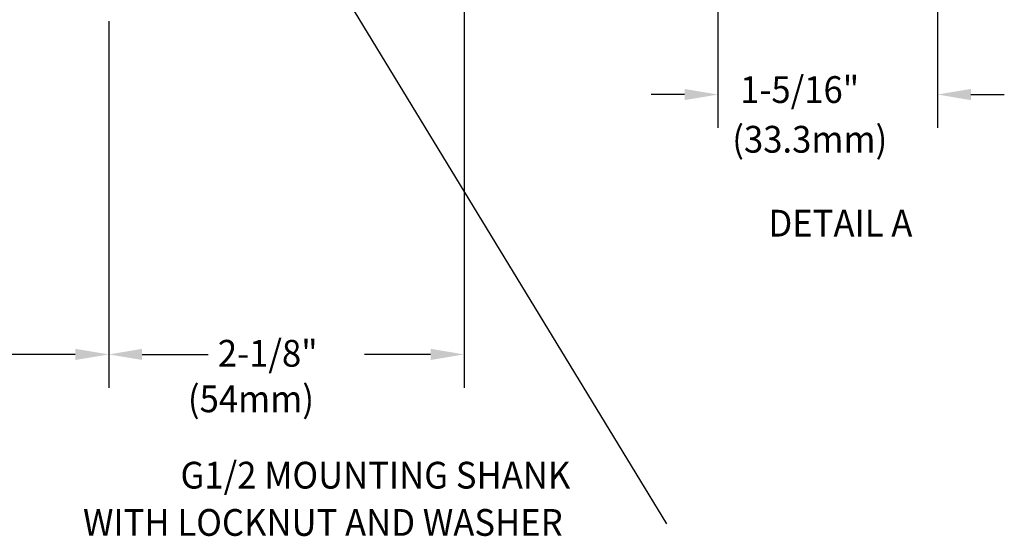
# Model space of a CAD drawing. Extents: x 1.4 to 16.7, y 0.7 to 20.8.
# Drawn here: x 10.1 to 16, y 7.5 to 10.6 of the extents above; entities that cross this region are included whole.
import ezdxf
from ezdxf.enums import TextEntityAlignment as Align

# ---------------------------------------------------------------- set-up
doc = ezdxf.new("R2010")
doc.units = 0
doc.header["$LTSCALE"] = 2
doc.header["$MEASUREMENT"] = 0
doc.layers.get('0').update_dxf_attribs({"linetype": 'CONTINUOUS'})
doc.layers.add('2', color=2, linetype='CONTINUOUS')
doc.layers.add('DIM', color=7, linetype='CONTINUOUS')
doc.styles.add('ROMAND', font='MyriadPro-Regular.ttf')
doc.styles.get("Standard").update_dxf_attribs({"font": 'MyriadPro-Regular.ttf'})
doc.dimstyles.new('DIMASZ', dxfattribs={"dimtxt": 0.08, "dimasz": 0.18, "dimexe": 0.18, "dimexo": 0.0625, "dimgap": 0.09, "dimtad": 0, "dimtih": 1, "dimtoh": 1, "dimdec": 3, "dimzin": 0, "dimdsep": 46, "dimtxsty": 'Standard', "dimcen": 0.09, "dimadec": 0, "dimazin": 0, "dimtfac": 1, "dimtdec": 3, "dimtofl": 0, "dimtmove": 2, "dimatfit": 3, "dimfxl": 1, "dimtolj": 1, "dimtzin": 0, "dimarcsym": 0})

msp = doc.modelspace()

# ---------------------------------------------------------------- linework, layer by layer
at = {"color": 2}
for p, q in [((14.2416, 11.4931), (14.2416, 9.9161)), ((15.5541, 11.4931), (15.5541, 9.9161)), ((14.0416, 10.1161), (13.8416, 10.1161)), ((15.7541, 10.1161), (15.9541, 10.1161))]:
    msp.add_line(p, q, dxfattribs=at)
for points in [[(14.0416, 10.1494), (14.0416, 10.0827), (14.2416, 10.1161)], [(15.7541, 10.1494), (15.7541, 10.0827), (15.5541, 10.1161)]]:
    msp.add_solid(points, dxfattribs=at)
at = {"layer": '2', "color": 2}
for p, q in [((10.5978, 10.5556), (10.5978, 8.3625)), ((10.3978, 8.5625), (9.6919, 8.5625)), ((10.7978, 8.5625), (11.193, 8.5625)), ((12.5228, 8.5625), (12.1275, 8.5625))]:
    msp.add_line(p, q, dxfattribs=at)
for points in [[(10.3978, 8.5958), (10.3978, 8.5291), (10.5978, 8.5625)], [(10.7978, 8.5958), (10.7978, 8.5291), (10.5978, 8.5625)], [(12.5228, 8.5958), (12.5228, 8.5291), (12.7228, 8.5625)]]:
    msp.add_solid(points, dxfattribs=at)
at = {"layer": 'DIM', "color": 2}
for p, q in [((12.7228, 11.1078), (12.7228, 8.3625)), ((10.5978, 10.5556), (10.5978, 9.1795)), ((10.5978, 10.5556), (10.5978, 9.1795))]:
    msp.add_line(p, q, dxfattribs=at)

# ---------------------------------------------------------------- texts
at = {"linetype": 'ByBlock', "style": 'ROMAND', "width": 0.95}
msp.add_text('%%UDETAIL A ', height=0.16, dxfattribs=at).set_placement((14.9971, 9.3262), align=Align.MIDDLE)
at = {"style": 'ROMAND', "width": 0.95}
for s, p in [('G1/2 MOUNTING SHANK', (11.0271, 7.7605)), ('WITH LOCKNUT AND WASHER', (10.4441, 7.4779))]:
    msp.add_text(s, height=0.16, dxfattribs=at).set_placement(p)
at = {"layer": 'DIM', "style": 'ROMAND', "width": 0.95}
for s, p in [('1-5/16"', (14.3741, 10.0658)), ('(33.3mm)', (14.3271, 9.7687))]:
    msp.add_text(s, height=0.16, dxfattribs=at).set_placement(p)
at = {"layer": 'DIM', "color": 7, "style": 'ROMAND', "width": 0.95}
for s, p in [('2-1/8"', (11.2506, 8.4892)), (' (54mm)', (11.0249, 8.2168))]:
    msp.add_text(s, height=0.16, dxfattribs=at).set_placement(p)

# ---------------------------------------------------------------- leaders
msp.add_leader([(11.6638, 11.2742), (13.9333, 7.549)], dimstyle='DIMASZ', override={"dimscale": 2, "dimasz": 0.1, "dimexe": 0.1, "dimgap": 0.09, "dimtad": 0, "dimdec": 4, "dimclrd": 2, "dimclre": 2, "dimclrt": 256, "dimtdec": 4, "dimtmove": 0})

doc.saveas('drawing.dxf')
